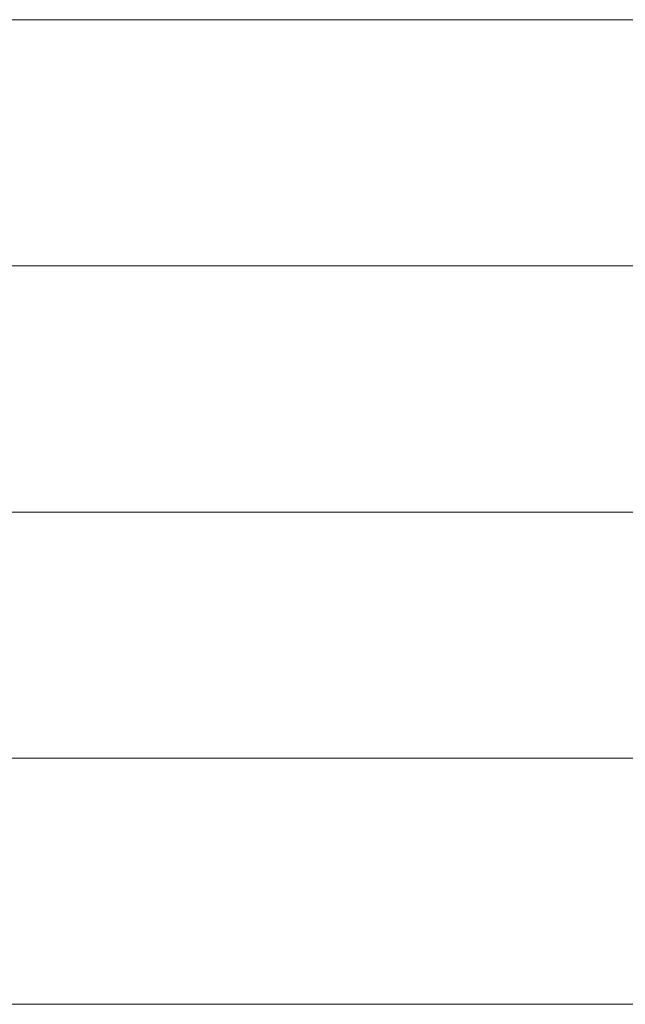
# Model space of a CAD drawing. Units: millimetres. Extents: x 0 to 24042, y 0 to 16800.
# Drawn here: x 17200 to 17235, y 812 to 868 of the extents above; entities that cross this region are included whole.
import ezdxf

# ---------------------------------------------------------------- set-up
doc = ezdxf.new("R2010")
doc.units = ezdxf.units.MM
doc.header["$MEASUREMENT"] = 0
doc.layers.add('(1) Shape lines', color=7, linetype='Continuous', lineweight=35)

# ---------------------------------------------------------------- blocks, each defined once
blk = doc.blocks.new('HATCH_1034_d8a1c6da-5911-4bec-b79d-07b5b9564e48')
at = {"layer": '(1) Shape lines', "color": 0, "lineweight": 9}
for p, q in [((17200.994, 868), (17199.203, 868)), ((17200.994, 854), (17199.357, 854)), ((17200.994, 840), (17199.51, 840)), ((17200.994, 826), (17199.664, 826)), ((17200.994, 812), (17199.818, 812))]:
    blk.add_line(p, q, dxfattribs=at)
blk = doc.blocks.new('HATCH_1037_99ad9c86-1c41-4026-80bc-da3637b9c775')
at = {"layer": '(1) Shape lines', "color": 0, "lineweight": 9}
for p, q in [((17201.494, 868), (17200.994, 868)), ((17201.535, 854), (17200.994, 854)), ((17201.577, 840), (17200.994, 840)), ((17201.618, 826), (17200.994, 826)), ((17201.66, 812), (17200.994, 812))]:
    blk.add_line(p, q, dxfattribs=at)
blk = doc.blocks.new('HATCH_1038_4343f3c1-3d6e-461b-9b9e-fba5ca71d31f')
at = {"layer": '(1) Shape lines', "color": 0, "lineweight": 9}
for p, q in [((17201.972, 868), (17201.494, 868)), ((17201.972, 854), (17201.535, 854)), ((17201.972, 840), (17201.577, 840)), ((17201.972, 826), (17201.618, 826)), ((17201.972, 812), (17201.66, 812))]:
    blk.add_line(p, q, dxfattribs=at)
blk = doc.blocks.new('HATCH_1041_6497025c-ff96-4e1c-acca-292bb8c7f4b3')
at = {"layer": '(1) Shape lines', "color": 0, "lineweight": 9}
for p, q in [((17203.991, 868), (17201.972, 868)), ((17204.157, 854), (17201.972, 854)), ((17204.323, 840), (17201.972, 840)), ((17204.489, 826), (17201.972, 826)), ((17204.655, 812), (17201.972, 812))]:
    blk.add_line(p, q, dxfattribs=at)
blk = doc.blocks.new('HATCH_1042_c8500606-4b91-4635-967b-67b8096b05e2')
at = {"layer": '(1) Shape lines', "color": 0, "lineweight": 9}
for p, q in [((17205.814, 868), (17203.991, 868)), ((17205.814, 854), (17204.157, 854)), ((17205.814, 840), (17204.323, 840)), ((17205.814, 826), (17204.489, 826)), ((17205.814, 812), (17204.655, 812))]:
    blk.add_line(p, q, dxfattribs=at)
blk = doc.blocks.new('HATCH_1045_2df3a3bf-6e43-4dee-a4d7-e8acd5e1ae21')
at = {"layer": '(1) Shape lines', "color": 0, "lineweight": 9}
for p, q in [((17206.581, 868), (17205.814, 868)), ((17206.642, 854), (17205.814, 854)), ((17206.702, 840), (17205.814, 840)), ((17206.763, 826), (17205.814, 826)), ((17206.824, 812), (17205.814, 812))]:
    blk.add_line(p, q, dxfattribs=at)
blk = doc.blocks.new('HATCH_1046_09fc9891-cbd3-4c1d-b866-e25c4c932fe2')
at = {"layer": '(1) Shape lines', "color": 0, "lineweight": 9}
for p, q in [((17207.235, 868), (17206.581, 868)), ((17207.235, 854), (17206.642, 854)), ((17207.235, 840), (17206.702, 840)), ((17207.235, 826), (17206.763, 826)), ((17207.235, 812), (17206.824, 812))]:
    blk.add_line(p, q, dxfattribs=at)
blk = doc.blocks.new('HATCH_1049_f86717df-4113-4113-9cac-0232d09f709b')
at = {"layer": '(1) Shape lines', "color": 0, "lineweight": 9}
for p, q in [((17207.682, 868), (17207.235, 868)), ((17207.717, 854), (17207.235, 854)), ((17207.752, 840), (17207.235, 840)), ((17207.787, 826), (17207.235, 826)), ((17207.822, 812), (17207.235, 812))]:
    blk.add_line(p, q, dxfattribs=at)
blk = doc.blocks.new('HATCH_1050_352a5208-0bbd-4b56-8fc7-6c6048aecc2a')
at = {"layer": '(1) Shape lines', "color": 0, "lineweight": 9}
for p, q in [((17208.054, 868), (17207.682, 868)), ((17208.054, 854), (17207.717, 854)), ((17208.054, 840), (17207.752, 840)), ((17208.054, 826), (17207.787, 826)), ((17208.054, 812), (17207.822, 812))]:
    blk.add_line(p, q, dxfattribs=at)
blk = doc.blocks.new('HATCH_1055_e4ebc38d-6c15-4d5b-b0f6-9d86b560873f')
at = {"layer": '(1) Shape lines', "color": 0, "lineweight": 9}
for p, q in [((17208.232, 868), (17208.054, 868)), ((17208.246, 854), (17208.054, 854)), ((17208.26, 840), (17208.054, 840)), ((17208.273, 826), (17208.054, 826)), ((17208.287, 812), (17208.054, 812))]:
    blk.add_line(p, q, dxfattribs=at)
blk = doc.blocks.new('HATCH_1056_bff3f482-aae5-4abb-9b51-2a9d012b12b9')
at = {"layer": '(1) Shape lines', "color": 0, "lineweight": 9}
for p, q in [((17208.378, 868), (17208.232, 868)), ((17208.378, 854), (17208.246, 854)), ((17208.378, 840), (17208.26, 840)), ((17208.378, 826), (17208.273, 826)), ((17208.378, 812), (17208.287, 812))]:
    blk.add_line(p, q, dxfattribs=at)
blk = doc.blocks.new('HATCH_1061_f19e3e21-4130-47dd-9ffe-b2b0cc3b3e83')
at = {"layer": '(1) Shape lines', "color": 0, "lineweight": 9}
for p, q in [((17208.395, 868), (17208.378, 868)), ((17208.396, 854), (17208.378, 854)), ((17208.398, 840), (17208.378, 840)), ((17208.399, 826), (17208.378, 826)), ((17208.4, 812), (17208.378, 812))]:
    blk.add_line(p, q, dxfattribs=at)
blk = doc.blocks.new('HATCH_1062_d6c55554-2445-40a0-89d3-8fb44d67735e')
at = {"layer": '(1) Shape lines', "color": 0, "lineweight": 9}
for p, q in [((17208.409, 868), (17208.395, 868)), ((17208.409, 854), (17208.396, 854)), ((17208.409, 840), (17208.398, 840)), ((17208.409, 826), (17208.399, 826)), ((17208.409, 812), (17208.4, 812))]:
    blk.add_line(p, q, dxfattribs=at)
blk = doc.blocks.new('HATCH_1067_02e6f7f0-40b0-47a9-8c61-4387827495e9')
at = {"layer": '(1) Shape lines', "color": 0, "lineweight": 9}
for p, q in [((17208.702, 868), (17208.409, 868)), ((17208.725, 854), (17208.409, 854)), ((17208.747, 840), (17208.409, 840)), ((17208.77, 826), (17208.409, 826)), ((17208.793, 812), (17208.409, 812))]:
    blk.add_line(p, q, dxfattribs=at)
blk = doc.blocks.new('HATCH_1068_b4be92d4-485a-425a-8962-55b1f6c442e8')
at = {"layer": '(1) Shape lines', "color": 0, "lineweight": 9}
for p, q in [((17208.941, 868), (17208.702, 868)), ((17208.941, 854), (17208.725, 854)), ((17208.941, 840), (17208.747, 840)), ((17208.941, 826), (17208.77, 826)), ((17208.941, 812), (17208.793, 812))]:
    blk.add_line(p, q, dxfattribs=at)
blk = doc.blocks.new('HATCH_1073_b448cad8-0f4c-47a6-b81d-8e4ccdaf0ff4')
at = {"layer": '(1) Shape lines', "color": 0, "lineweight": 9}
for p, q in [((17208.981, 868), (17208.941, 868)), ((17208.984, 854), (17208.941, 854)), ((17208.987, 840), (17208.941, 840)), ((17208.99, 826), (17208.941, 826)), ((17208.993, 812), (17208.941, 812))]:
    blk.add_line(p, q, dxfattribs=at)
blk = doc.blocks.new('HATCH_1074_e2ec92b1-cda6-410c-b935-f2c34a981455')
at = {"layer": '(1) Shape lines', "color": 0, "lineweight": 9}
for p, q in [((17209.013, 868), (17208.981, 868)), ((17209.013, 854), (17208.984, 854)), ((17209.013, 840), (17208.987, 840)), ((17209.013, 826), (17208.99, 826)), ((17209.013, 812), (17208.993, 812))]:
    blk.add_line(p, q, dxfattribs=at)
blk = doc.blocks.new('HATCH_1079_a269fbca-b92a-42d1-a028-99c8870952e2')
at = {"layer": '(1) Shape lines', "color": 0, "lineweight": 9}
for p, q in [((17209.512, 868), (17209.013, 868)), ((17209.55, 854), (17209.013, 854)), ((17209.588, 840), (17209.013, 840)), ((17209.627, 826), (17209.013, 826)), ((17209.665, 812), (17209.013, 812))]:
    blk.add_line(p, q, dxfattribs=at)
blk = doc.blocks.new('HATCH_1080_5516df7c-4eb4-434f-b79f-536eac19302c')
at = {"layer": '(1) Shape lines', "color": 0, "lineweight": 9}
for p, q in [((17209.91, 868), (17209.512, 868)), ((17209.91, 854), (17209.55, 854)), ((17209.91, 840), (17209.588, 840)), ((17209.91, 826), (17209.627, 826)), ((17209.91, 812), (17209.665, 812))]:
    blk.add_line(p, q, dxfattribs=at)
blk = doc.blocks.new('HATCH_1085_8e33f869-4107-4aee-8f8e-8185b74bd90c')
at = {"layer": '(1) Shape lines', "color": 0, "lineweight": 9}
for p, q in [((17209.985, 868), (17209.91, 868)), ((17209.991, 854), (17209.91, 854)), ((17209.997, 840), (17209.91, 840)), ((17210.002, 826), (17209.91, 826)), ((17210.008, 812), (17209.91, 812))]:
    blk.add_line(p, q, dxfattribs=at)
blk = doc.blocks.new('HATCH_1086_66baf4e6-4dd5-4eb9-9187-cf2b1af85379')
at = {"layer": '(1) Shape lines', "color": 0, "lineweight": 9}
for p, q in [((17210.045, 868), (17209.985, 868)), ((17210.045, 854), (17209.991, 854)), ((17210.045, 840), (17209.997, 840)), ((17210.045, 826), (17210.002, 826)), ((17210.045, 812), (17210.008, 812))]:
    blk.add_line(p, q, dxfattribs=at)
blk = doc.blocks.new('HATCH_1091_7538f592-0606-4576-9641-847ef1c72def')
at = {"layer": '(1) Shape lines', "color": 0, "lineweight": 9}
for p, q in [((17210.754, 868), (17210.045, 868)), ((17210.808, 854), (17210.045, 854)), ((17210.862, 840), (17210.045, 840)), ((17210.916, 826), (17210.045, 826)), ((17210.97, 812), (17210.045, 812))]:
    blk.add_line(p, q, dxfattribs=at)
blk = doc.blocks.new('HATCH_1092_b795eb33-ab21-4548-abf1-0da812387e1b')
at = {"layer": '(1) Shape lines', "color": 0, "lineweight": 9}
for p, q in [((17211.304, 868), (17210.754, 868)), ((17211.304, 854), (17210.808, 854)), ((17211.304, 840), (17210.862, 840)), ((17211.304, 826), (17210.916, 826)), ((17211.304, 812), (17210.97, 812))]:
    blk.add_line(p, q, dxfattribs=at)
blk = doc.blocks.new('HATCH_1097_4cabc0c1-5a87-4c2a-af58-44d43ddf9fc9')
at = {"layer": '(1) Shape lines', "color": 0, "lineweight": 9}
for p, q in [((17211.353, 868), (17211.304, 868)), ((17211.356, 854), (17211.304, 854)), ((17211.36, 840), (17211.304, 840)), ((17211.364, 826), (17211.304, 826)), ((17211.367, 812), (17211.304, 812))]:
    blk.add_line(p, q, dxfattribs=at)
blk = doc.blocks.new('HATCH_1098_47f54dc6-1ae3-4d8c-8eb9-44b55c46f375')
at = {"layer": '(1) Shape lines', "color": 0, "lineweight": 9}
for p, q in [((17211.39, 868), (17211.353, 868)), ((17211.39, 854), (17211.356, 854)), ((17211.39, 840), (17211.36, 840)), ((17211.39, 826), (17211.364, 826)), ((17211.39, 812), (17211.367, 812))]:
    blk.add_line(p, q, dxfattribs=at)
blk = doc.blocks.new('HATCH_1103_53900d2e-bc8e-4c83-a8ff-fade678007a3')
at = {"layer": '(1) Shape lines', "color": 0, "lineweight": 9}
for p, q in [((17211.516, 868), (17211.39, 868)), ((17211.525, 854), (17211.39, 854)), ((17211.535, 840), (17211.39, 840)), ((17211.544, 826), (17211.39, 826)), ((17211.554, 812), (17211.39, 812))]:
    blk.add_line(p, q, dxfattribs=at)
blk = doc.blocks.new('HATCH_1104_868f05fa-4ffa-4eb8-96ab-1a42d731aa76')
at = {"layer": '(1) Shape lines', "color": 0, "lineweight": 9}
for p, q in [((17211.612, 868), (17211.516, 868)), ((17211.612, 854), (17211.525, 854)), ((17211.612, 840), (17211.535, 840)), ((17211.612, 826), (17211.544, 826)), ((17211.612, 812), (17211.554, 812))]:
    blk.add_line(p, q, dxfattribs=at)
blk = doc.blocks.new('HATCH_1109_655c8509-ab6b-4829-870e-0adabad5f271')
at = {"layer": '(1) Shape lines', "color": 0, "lineweight": 9}
for p, q in [((17212.56, 868), (17211.612, 868)), ((17212.631, 854), (17211.612, 854)), ((17212.702, 840), (17211.612, 840)), ((17212.773, 826), (17211.612, 826)), ((17212.844, 812), (17211.612, 812))]:
    blk.add_line(p, q, dxfattribs=at)
blk = doc.blocks.new('HATCH_1110_532ab943-7d08-4047-9ce3-ca4f37bc324e')
at = {"layer": '(1) Shape lines', "color": 0, "lineweight": 9}
for p, q in [((17213.264, 868), (17212.56, 868)), ((17213.264, 854), (17212.631, 854)), ((17213.264, 840), (17212.702, 840)), ((17213.264, 826), (17212.773, 826)), ((17213.264, 812), (17212.844, 812))]:
    blk.add_line(p, q, dxfattribs=at)
blk = doc.blocks.new('HATCH_1115_914b59cf-6b5c-4cbf-9d11-e83c32c9fd4c')
at = {"layer": '(1) Shape lines', "color": 0, "lineweight": 9}
for p, q in [((17213.393, 868), (17213.264, 868)), ((17213.402, 854), (17213.264, 854)), ((17213.412, 840), (17213.264, 840)), ((17213.421, 826), (17213.264, 826)), ((17213.431, 812), (17213.264, 812))]:
    blk.add_line(p, q, dxfattribs=at)
blk = doc.blocks.new('HATCH_1116_449a2892-5c0a-40d3-b912-8fbcefff1387')
at = {"layer": '(1) Shape lines', "color": 0, "lineweight": 9}
for p, q in [((17213.487, 868), (17213.393, 868)), ((17213.487, 854), (17213.402, 854)), ((17213.487, 840), (17213.412, 840)), ((17213.487, 826), (17213.421, 826)), ((17213.487, 812), (17213.431, 812))]:
    blk.add_line(p, q, dxfattribs=at)
blk = doc.blocks.new('HATCH_1121_bc6d0603-0945-4616-b0da-9ff1035ed18a')
at = {"layer": '(1) Shape lines', "color": 0, "lineweight": 9}
for p, q in [((17213.68, 868), (17213.487, 868)), ((17213.695, 854), (17213.487, 854)), ((17213.709, 840), (17213.487, 840)), ((17213.723, 826), (17213.487, 826)), ((17213.737, 812), (17213.487, 812))]:
    blk.add_line(p, q, dxfattribs=at)
blk = doc.blocks.new('HATCH_1122_5acf81a6-3b66-4c29-9a15-407ea527edd9')
at = {"layer": '(1) Shape lines', "color": 0, "lineweight": 9}
for p, q in [((17213.821, 868), (17213.68, 868)), ((17213.821, 854), (17213.695, 854)), ((17213.821, 840), (17213.709, 840)), ((17213.821, 826), (17213.723, 826)), ((17213.821, 812), (17213.737, 812))]:
    blk.add_line(p, q, dxfattribs=at)
blk = doc.blocks.new('HATCH_1127_7e9d98e2-11a2-4187-ac0e-a223eda08d26')
at = {"layer": '(1) Shape lines', "color": 0, "lineweight": 9}
for p, q in [((17215.286, 868), (17213.821, 868)), ((17215.393, 854), (17213.821, 854)), ((17215.501, 840), (17213.821, 840)), ((17215.608, 826), (17213.821, 826)), ((17215.716, 812), (17213.821, 812))]:
    blk.add_line(p, q, dxfattribs=at)
blk = doc.blocks.new('HATCH_1128_6f79442f-002a-4eec-8c07-caee89e00d68')
at = {"layer": '(1) Shape lines', "color": 0, "lineweight": 9}
for p, q in [((17216.304, 868), (17215.286, 868)), ((17216.304, 854), (17215.393, 854)), ((17216.304, 840), (17215.501, 840)), ((17216.304, 826), (17215.608, 826)), ((17216.304, 812), (17215.716, 812))]:
    blk.add_line(p, q, dxfattribs=at)
blk = doc.blocks.new('HATCH_1133_fc375d0b-98ab-434d-a303-caceb51f388c')
at = {"layer": '(1) Shape lines', "color": 0, "lineweight": 9}
for p, q in [((17216.588, 868), (17216.304, 868)), ((17216.608, 854), (17216.304, 854)), ((17216.628, 840), (17216.304, 840)), ((17216.649, 826), (17216.304, 826)), ((17216.669, 812), (17216.304, 812))]:
    blk.add_line(p, q, dxfattribs=at)
blk = doc.blocks.new('HATCH_1134_96c4b9ca-cc0f-4fb8-a688-02e635bcfc8a')
at = {"layer": '(1) Shape lines', "color": 0, "lineweight": 9}
for p, q in [((17216.779, 868), (17216.588, 868)), ((17216.779, 854), (17216.608, 854)), ((17216.779, 840), (17216.628, 840)), ((17216.779, 826), (17216.649, 826)), ((17216.779, 812), (17216.669, 812))]:
    blk.add_line(p, q, dxfattribs=at)
blk = doc.blocks.new('HATCH_1139_cc0b8838-c1f7-4a0f-b249-de0c1658bf32')
at = {"layer": '(1) Shape lines', "color": 0, "lineweight": 9}
for p, q in [((17217.216, 868), (17216.779, 868)), ((17217.248, 854), (17216.779, 854)), ((17217.279, 840), (17216.779, 840)), ((17217.31, 826), (17216.779, 826)), ((17217.342, 812), (17216.779, 812))]:
    blk.add_line(p, q, dxfattribs=at)
blk = doc.blocks.new('HATCH_1140_e3791f6a-0b92-4bab-ad3f-d47ccde10199')
at = {"layer": '(1) Shape lines', "color": 0, "lineweight": 9}
for p, q in [((17217.507, 868), (17217.216, 868)), ((17217.507, 854), (17217.248, 854)), ((17217.507, 840), (17217.279, 840)), ((17217.507, 826), (17217.31, 826)), ((17217.507, 812), (17217.342, 812))]:
    blk.add_line(p, q, dxfattribs=at)
blk = doc.blocks.new('HATCH_1145_132361cd-ecb6-41be-9f3a-6c357b88e181')
at = {"layer": '(1) Shape lines', "color": 0, "lineweight": 9}
for p, q in [((17218.999, 868), (17217.507, 868)), ((17219.105, 854), (17217.507, 854)), ((17219.211, 840), (17217.507, 840)), ((17219.317, 826), (17217.507, 826)), ((17219.423, 812), (17217.507, 812))]:
    blk.add_line(p, q, dxfattribs=at)
blk = doc.blocks.new('HATCH_1146_4a1b00d8-1f9f-46b4-af90-9db152a03efe')
at = {"layer": '(1) Shape lines', "color": 0, "lineweight": 9}
for p, q in [((17219.948, 868), (17218.999, 868)), ((17219.948, 854), (17219.105, 854)), ((17219.948, 840), (17219.211, 840)), ((17219.948, 826), (17219.317, 826)), ((17219.948, 812), (17219.423, 812))]:
    blk.add_line(p, q, dxfattribs=at)
blk = doc.blocks.new('HATCH_1151_8a4839b7-2ae2-4763-a94b-291ce6d87f68')
at = {"layer": '(1) Shape lines', "color": 0, "lineweight": 9}
for p, q in [((17220.049, 868), (17219.948, 868)), ((17220.056, 854), (17219.948, 854)), ((17220.063, 840), (17219.948, 840)), ((17220.07, 826), (17219.948, 826)), ((17220.077, 812), (17219.948, 812))]:
    blk.add_line(p, q, dxfattribs=at)
blk = doc.blocks.new('HATCH_1152_a35cae19-2545-44f9-8880-8a2647e923b3')
at = {"layer": '(1) Shape lines', "color": 0, "lineweight": 9}
for p, q in [((17220.112, 868), (17220.049, 868)), ((17220.112, 854), (17220.056, 854)), ((17220.112, 840), (17220.063, 840)), ((17220.112, 826), (17220.07, 826)), ((17220.112, 812), (17220.077, 812))]:
    blk.add_line(p, q, dxfattribs=at)
blk = doc.blocks.new('HATCH_1157_71b9470e-2db4-48b4-bf41-f4ef23b3bbe0')
at = {"layer": '(1) Shape lines', "color": 0, "lineweight": 9}
for p, q in [((17220.41, 868), (17220.112, 868)), ((17220.431, 854), (17220.112, 854)), ((17220.452, 840), (17220.112, 840)), ((17220.473, 826), (17220.112, 826)), ((17220.493, 812), (17220.112, 812))]:
    blk.add_line(p, q, dxfattribs=at)
blk = doc.blocks.new('HATCH_1158_6b9055cc-fdaa-47c0-b304-4dfdc0ce6aff')
at = {"layer": '(1) Shape lines', "color": 0, "lineweight": 9}
for p, q in [((17220.594, 868), (17220.41, 868)), ((17220.594, 854), (17220.431, 854)), ((17220.594, 840), (17220.452, 840)), ((17220.594, 826), (17220.473, 826)), ((17220.594, 812), (17220.493, 812))]:
    blk.add_line(p, q, dxfattribs=at)
blk = doc.blocks.new('HATCH_1163_ddcf543d-2552-45b5-8191-fc21832af2e7')
at = {"layer": '(1) Shape lines', "color": 0, "lineweight": 9}
for p, q in [((17222.141, 868), (17220.594, 868)), ((17222.247, 854), (17220.594, 854)), ((17222.354, 840), (17220.594, 840)), ((17222.461, 826), (17220.594, 826)), ((17222.568, 812), (17220.594, 812))]:
    blk.add_line(p, q, dxfattribs=at)
blk = doc.blocks.new('HATCH_1164_2f91fdef-75e7-47a2-8fb6-cdb18e325441')
at = {"layer": '(1) Shape lines', "color": 0, "lineweight": 9}
for p, q in [((17223.05, 868), (17222.141, 868)), ((17223.05, 854), (17222.247, 854)), ((17223.05, 840), (17222.354, 840)), ((17223.05, 826), (17222.461, 826)), ((17223.05, 812), (17222.568, 812))]:
    blk.add_line(p, q, dxfattribs=at)
blk = doc.blocks.new('HATCH_1169_fbaa36e6-580b-417d-a207-e0596acac748')
at = {"layer": '(1) Shape lines', "color": 0, "lineweight": 9}
for p, q in [((17223.646, 868), (17223.05, 868)), ((17223.686, 854), (17223.05, 854)), ((17223.727, 840), (17223.05, 840)), ((17223.767, 826), (17223.05, 826)), ((17223.807, 812), (17223.05, 812))]:
    blk.add_line(p, q, dxfattribs=at)
blk = doc.blocks.new('HATCH_1170_31d4be3e-159f-48aa-a602-25258385560e')
at = {"layer": '(1) Shape lines', "color": 0, "lineweight": 9}
for p, q in [((17223.984, 868), (17223.646, 868)), ((17223.984, 854), (17223.686, 854)), ((17223.984, 840), (17223.727, 840)), ((17223.984, 826), (17223.767, 826)), ((17223.984, 812), (17223.807, 812))]:
    blk.add_line(p, q, dxfattribs=at)
blk = doc.blocks.new('HATCH_1175_76b75fcb-50ae-41b0-be32-3df75a77b8ee')
at = {"layer": '(1) Shape lines', "color": 0, "lineweight": 9}
for p, q in [((17224.99, 868), (17223.984, 868)), ((17225.057, 854), (17223.984, 854)), ((17225.125, 840), (17223.984, 840)), ((17225.192, 826), (17223.984, 826)), ((17225.26, 812), (17223.984, 812))]:
    blk.add_line(p, q, dxfattribs=at)
blk = doc.blocks.new('HATCH_1176_53413da0-fdf9-469e-929f-9cb7a6c2eb2f')
at = {"layer": '(1) Shape lines', "color": 0, "lineweight": 9}
for p, q in [((17225.541, 868), (17224.99, 868)), ((17225.541, 854), (17225.057, 854)), ((17225.541, 840), (17225.125, 840)), ((17225.541, 826), (17225.192, 826)), ((17225.541, 812), (17225.26, 812))]:
    blk.add_line(p, q, dxfattribs=at)
blk = doc.blocks.new('HATCH_1181_a094d09e-a250-4087-bf08-0f006a263a32')
at = {"layer": '(1) Shape lines', "color": 0, "lineweight": 9}
for p, q in [((17226.25, 868), (17225.541, 868)), ((17226.297, 854), (17225.541, 854)), ((17226.344, 840), (17225.541, 840)), ((17226.391, 826), (17225.541, 826)), ((17226.438, 812), (17225.541, 812))]:
    blk.add_line(p, q, dxfattribs=at)
blk = doc.blocks.new('HATCH_1182_0dc4d81e-4765-4f6e-9d64-5571b371c2fe')
at = {"layer": '(1) Shape lines', "color": 0, "lineweight": 9}
for p, q in [((17226.626, 868), (17226.25, 868)), ((17226.626, 854), (17226.297, 854)), ((17226.626, 840), (17226.344, 840)), ((17226.626, 826), (17226.391, 826)), ((17226.626, 812), (17226.438, 812))]:
    blk.add_line(p, q, dxfattribs=at)
blk = doc.blocks.new('HATCH_1187_da958611-8020-4ca4-9f62-7200423a5743')
at = {"layer": '(1) Shape lines', "color": 0, "lineweight": 9}
for p, q in [((17227.188, 868), (17226.626, 868)), ((17227.225, 854), (17226.626, 854)), ((17227.262, 840), (17226.626, 840)), ((17227.299, 826), (17226.626, 826)), ((17227.336, 812), (17226.626, 812))]:
    blk.add_line(p, q, dxfattribs=at)
blk = doc.blocks.new('HATCH_1188_017536cc-3756-4dd5-ab78-532cab349298')
at = {"layer": '(1) Shape lines', "color": 0, "lineweight": 9}
for p, q in [((17227.48, 868), (17227.188, 868)), ((17227.48, 854), (17227.225, 854)), ((17227.48, 840), (17227.262, 840)), ((17227.48, 826), (17227.299, 826)), ((17227.48, 812), (17227.336, 812))]:
    blk.add_line(p, q, dxfattribs=at)
blk = doc.blocks.new('HATCH_1193_9f7eb4ee-5c25-4572-8ff8-f3cb04bc7aff')
at = {"layer": '(1) Shape lines', "color": 0, "lineweight": 9}
for p, q in [((17228.234, 868), (17227.48, 868)), ((17228.283, 854), (17227.48, 854)), ((17228.332, 840), (17227.48, 840)), ((17228.382, 826), (17227.48, 826)), ((17228.431, 812), (17227.48, 812))]:
    blk.add_line(p, q, dxfattribs=at)
blk = doc.blocks.new('HATCH_1194_4a27395f-e107-43a0-b60f-928d5f092b58')
at = {"layer": '(1) Shape lines', "color": 0, "lineweight": 9}
for p, q in [((17228.614, 868), (17228.234, 868)), ((17228.614, 854), (17228.283, 854)), ((17228.614, 840), (17228.332, 840)), ((17228.614, 826), (17228.382, 826)), ((17228.614, 812), (17228.431, 812))]:
    blk.add_line(p, q, dxfattribs=at)
blk = doc.blocks.new('HATCH_1199_0ba9b925-53f5-4145-9266-40a094ce4263')
at = {"layer": '(1) Shape lines', "color": 0, "lineweight": 9}
for p, q in [((17228.637, 868), (17228.614, 868)), ((17228.638, 854), (17228.614, 854)), ((17228.64, 840), (17228.614, 840)), ((17228.641, 826), (17228.614, 826)), ((17228.643, 812), (17228.614, 812))]:
    blk.add_line(p, q, dxfattribs=at)
blk = doc.blocks.new('HATCH_1200_9d77cc6f-e302-48e2-8812-db5fff6c63c1')
at = {"layer": '(1) Shape lines', "color": 0, "lineweight": 9}
for p, q in [((17228.648, 868), (17228.637, 868)), ((17228.648, 854), (17228.638, 854)), ((17228.648, 840), (17228.64, 840)), ((17228.648, 826), (17228.641, 826)), ((17228.648, 812), (17228.643, 812))]:
    blk.add_line(p, q, dxfattribs=at)
blk = doc.blocks.new('HATCH_1205_3dcbe2f6-2ef3-410c-8e8c-4925e44a29ad')
at = {"layer": '(1) Shape lines', "color": 0, "lineweight": 9}
for p, q in [((17228.836, 868), (17228.648, 868)), ((17228.848, 854), (17228.648, 854)), ((17228.86, 840), (17228.648, 840)), ((17228.872, 826), (17228.648, 826)), ((17228.884, 812), (17228.648, 812))]:
    blk.add_line(p, q, dxfattribs=at)
blk = doc.blocks.new('HATCH_1206_61d27ad5-ef8c-434c-acaa-df7aae9f82f8')
at = {"layer": '(1) Shape lines', "color": 0, "lineweight": 9}
for p, q in [((17228.929, 868), (17228.836, 868)), ((17228.929, 854), (17228.848, 854)), ((17228.929, 840), (17228.86, 840)), ((17228.929, 826), (17228.872, 826)), ((17228.929, 812), (17228.884, 812))]:
    blk.add_line(p, q, dxfattribs=at)
blk = doc.blocks.new('HATCH_1211_cc492cd4-e32a-4576-934d-e2e46941676c')
at = {"layer": '(1) Shape lines', "color": 0, "lineweight": 9}
for p, q in [((17228.979, 868), (17228.929, 868)), ((17228.982, 854), (17228.929, 854)), ((17228.985, 840), (17228.929, 840)), ((17228.989, 826), (17228.929, 826)), ((17228.992, 812), (17228.929, 812))]:
    blk.add_line(p, q, dxfattribs=at)
blk = doc.blocks.new('HATCH_1212_be83d9d2-51b7-466d-b814-69d6c629de58')
at = {"layer": '(1) Shape lines', "color": 0, "lineweight": 9}
for p, q in [((17229.004, 868), (17228.979, 868)), ((17229.004, 854), (17228.982, 854)), ((17229.004, 840), (17228.985, 840)), ((17229.004, 826), (17228.989, 826)), ((17229.004, 812), (17228.992, 812))]:
    blk.add_line(p, q, dxfattribs=at)
blk = doc.blocks.new('HATCH_1217_97a84f5a-3a9a-4d0b-a050-57070003f548')
at = {"layer": '(1) Shape lines', "color": 0, "lineweight": 9}
for p, q in [((17229.64, 868), (17229.004, 868)), ((17229.681, 854), (17229.004, 854)), ((17229.722, 840), (17229.004, 840)), ((17229.763, 826), (17229.004, 826)), ((17229.804, 812), (17229.004, 812))]:
    blk.add_line(p, q, dxfattribs=at)
blk = doc.blocks.new('HATCH_1218_1ae2ab38-6e26-4bc2-8ed1-43073e80496b')
at = {"layer": '(1) Shape lines', "color": 0, "lineweight": 9}
for p, q in [((17229.949, 868), (17229.64, 868)), ((17229.949, 854), (17229.681, 854)), ((17229.949, 840), (17229.722, 840)), ((17229.949, 826), (17229.763, 826)), ((17229.949, 812), (17229.804, 812))]:
    blk.add_line(p, q, dxfattribs=at)
blk = doc.blocks.new('HATCH_1223_bac64669-6a59-453a-94ec-b645a87700c0')
at = {"layer": '(1) Shape lines', "color": 0, "lineweight": 9}
for p, q in [((17230.011, 868), (17229.949, 868)), ((17230.015, 854), (17229.949, 854)), ((17230.019, 840), (17229.949, 840)), ((17230.023, 826), (17229.949, 826)), ((17230.027, 812), (17229.949, 812))]:
    blk.add_line(p, q, dxfattribs=at)
blk = doc.blocks.new('HATCH_1224_7e029e91-596a-4bae-bb5b-da71c00e1995')
at = {"layer": '(1) Shape lines', "color": 0, "lineweight": 9}
for p, q in [((17230.041, 868), (17230.011, 868)), ((17230.041, 854), (17230.015, 854)), ((17230.041, 840), (17230.019, 840)), ((17230.041, 826), (17230.023, 826)), ((17230.041, 812), (17230.027, 812))]:
    blk.add_line(p, q, dxfattribs=at)
blk = doc.blocks.new('HATCH_1229_5c7019fc-2e95-4639-b1a9-5f8828984279')
at = {"layer": '(1) Shape lines', "color": 0, "lineweight": 9}
for p, q in [((17230.421, 868), (17230.041, 868)), ((17230.446, 854), (17230.041, 854)), ((17230.47, 840), (17230.041, 840)), ((17230.494, 826), (17230.041, 826)), ((17230.518, 812), (17230.041, 812))]:
    blk.add_line(p, q, dxfattribs=at)
blk = doc.blocks.new('HATCH_1230_4bfb34b2-2bf2-4ae0-adff-9206d69573ee')
at = {"layer": '(1) Shape lines', "color": 0, "lineweight": 9}
for p, q in [((17230.602, 868), (17230.421, 868)), ((17230.602, 854), (17230.446, 854)), ((17230.602, 840), (17230.47, 840)), ((17230.602, 826), (17230.494, 826)), ((17230.602, 812), (17230.518, 812))]:
    blk.add_line(p, q, dxfattribs=at)
blk = doc.blocks.new('HATCH_1235_e3cfc5ab-0e70-419d-b653-3a1709ccedbc')
at = {"layer": '(1) Shape lines', "color": 0, "lineweight": 9}
for p, q in [((17230.874, 868), (17230.602, 868)), ((17230.891, 854), (17230.602, 854)), ((17230.909, 840), (17230.602, 840)), ((17230.926, 826), (17230.602, 826)), ((17230.943, 812), (17230.602, 812))]:
    blk.add_line(p, q, dxfattribs=at)
blk = doc.blocks.new('HATCH_1236_ab0baaa5-62a6-4f06-ad6f-2e1932fe28f7')
at = {"layer": '(1) Shape lines', "color": 0, "lineweight": 9}
for p, q in [((17231.002, 868), (17230.874, 868)), ((17231.002, 854), (17230.891, 854)), ((17231.002, 840), (17230.909, 840)), ((17231.002, 826), (17230.926, 826)), ((17231.002, 812), (17230.943, 812))]:
    blk.add_line(p, q, dxfattribs=at)
blk = doc.blocks.new('HATCH_1241_30d2b10d-4952-4176-984f-1f578e1948e8')
at = {"layer": '(1) Shape lines', "color": 0, "lineweight": 9}
for p, q in [((17231.035, 868), (17231.002, 868)), ((17231.037, 854), (17231.002, 854)), ((17231.039, 840), (17231.002, 840)), ((17231.041, 826), (17231.002, 826)), ((17231.044, 812), (17231.002, 812))]:
    blk.add_line(p, q, dxfattribs=at)
blk = doc.blocks.new('HATCH_1242_8ba5f83b-2ad3-4939-8f8f-5f586b066a83')
at = {"layer": '(1) Shape lines', "color": 0, "lineweight": 9}
for p, q in [((17231.051, 868), (17231.035, 868)), ((17231.051, 854), (17231.037, 854)), ((17231.051, 840), (17231.039, 840)), ((17231.051, 826), (17231.041, 826)), ((17231.051, 812), (17231.044, 812))]:
    blk.add_line(p, q, dxfattribs=at)
blk = doc.blocks.new('HATCH_1247_938a09d0-cb4b-4cec-9c11-801b6847e576')
at = {"layer": '(1) Shape lines', "color": 0, "lineweight": 9}
for p, q in [((17231.419, 868), (17231.051, 868)), ((17231.442, 854), (17231.051, 854)), ((17231.465, 840), (17231.051, 840)), ((17231.489, 826), (17231.051, 826)), ((17231.512, 812), (17231.051, 812))]:
    blk.add_line(p, q, dxfattribs=at)
blk = doc.blocks.new('HATCH_1248_5bbc09d8-49b8-46d5-ab6d-a275a578cb34')
at = {"layer": '(1) Shape lines', "color": 0, "lineweight": 9}
for p, q in [((17231.589, 868), (17231.419, 868)), ((17231.589, 854), (17231.442, 854)), ((17231.589, 840), (17231.465, 840)), ((17231.589, 826), (17231.489, 826)), ((17231.589, 812), (17231.512, 812))]:
    blk.add_line(p, q, dxfattribs=at)
blk = doc.blocks.new('HATCH_1253_b7551248-5881-486d-ba5d-3cef72d95943')
at = {"layer": '(1) Shape lines', "color": 0, "lineweight": 9}
for p, q in [((17231.882, 868), (17231.589, 868)), ((17231.9, 854), (17231.589, 854)), ((17231.919, 840), (17231.589, 840)), ((17231.937, 826), (17231.589, 826)), ((17231.956, 812), (17231.589, 812))]:
    blk.add_line(p, q, dxfattribs=at)
blk = doc.blocks.new('HATCH_1254_8021e22e-1dbb-4ec4-b504-f0b462864dca')
at = {"layer": '(1) Shape lines', "color": 0, "lineweight": 9}
for p, q in [((17232.015, 868), (17231.882, 868)), ((17232.015, 854), (17231.9, 854)), ((17232.015, 840), (17231.919, 840)), ((17232.015, 826), (17231.937, 826)), ((17232.015, 812), (17231.956, 812))]:
    blk.add_line(p, q, dxfattribs=at)
blk = doc.blocks.new('HATCH_1259_1186ae05-375e-4e57-b218-3baa525774e8')
at = {"layer": '(1) Shape lines', "color": 0, "lineweight": 9}
for p, q in [((17233.311, 868), (17232.015, 868)), ((17233.392, 854), (17232.015, 854)), ((17233.474, 840), (17232.015, 840)), ((17233.555, 826), (17232.015, 826)), ((17233.637, 812), (17232.015, 812))]:
    blk.add_line(p, q, dxfattribs=at)
blk = doc.blocks.new('HATCH_1260_825dc7dc-65f2-40b8-90fd-2cfc24fabd23')
at = {"layer": '(1) Shape lines', "color": 0, "lineweight": 9}
for p, q in [((17233.879, 868), (17233.311, 868)), ((17233.879, 854), (17233.392, 854)), ((17233.879, 840), (17233.474, 840)), ((17233.879, 826), (17233.555, 826)), ((17233.879, 812), (17233.637, 812))]:
    blk.add_line(p, q, dxfattribs=at)
blk = doc.blocks.new('HATCH_1265_9945a46e-9756-4c20-800e-f6148f3db883')
at = {"layer": '(1) Shape lines', "color": 0, "lineweight": 9}
for p, q in [((17235.475, 868), (17233.879, 868)), ((17235.574, 854), (17233.879, 854)), ((17235.673, 840), (17233.879, 840)), ((17235.772, 826), (17233.879, 826)), ((17235.87, 812), (17233.879, 812))]:
    blk.add_line(p, q, dxfattribs=at)
blk = doc.blocks.new('GROUP_0_7c00b911-2656-4744-98e3-de2b4ed581d9')
at = {"layer": '(1) Shape lines', "color": 154, "linetype": 'ByBlock'}
for name in ['HATCH_1260_825dc7dc-65f2-40b8-90fd-2cfc24fabd23', 'HATCH_1265_9945a46e-9756-4c20-800e-f6148f3db883', 'HATCH_1176_53413da0-fdf9-469e-929f-9cb7a6c2eb2f', 'HATCH_1181_a094d09e-a250-4087-bf08-0f006a263a32', 'HATCH_1182_0dc4d81e-4765-4f6e-9d64-5571b371c2fe', 'HATCH_1187_da958611-8020-4ca4-9f62-7200423a5743', 'HATCH_1188_017536cc-3756-4dd5-ab78-532cab349298', 'HATCH_1193_9f7eb4ee-5c25-4572-8ff8-f3cb04bc7aff', 'HATCH_1194_4a27395f-e107-43a0-b60f-928d5f092b58', 'HATCH_1199_0ba9b925-53f5-4145-9266-40a094ce4263', 'HATCH_1200_9d77cc6f-e302-48e2-8812-db5fff6c63c1', 'HATCH_1205_3dcbe2f6-2ef3-410c-8e8c-4925e44a29ad', 'HATCH_1206_61d27ad5-ef8c-434c-acaa-df7aae9f82f8', 'HATCH_1211_cc492cd4-e32a-4576-934d-e2e46941676c', 'HATCH_1212_be83d9d2-51b7-466d-b814-69d6c629de58', 'HATCH_1217_97a84f5a-3a9a-4d0b-a050-57070003f548', 'HATCH_1218_1ae2ab38-6e26-4bc2-8ed1-43073e80496b', 'HATCH_1223_bac64669-6a59-453a-94ec-b645a87700c0', 'HATCH_1224_7e029e91-596a-4bae-bb5b-da71c00e1995', 'HATCH_1229_5c7019fc-2e95-4639-b1a9-5f8828984279', 'HATCH_1230_4bfb34b2-2bf2-4ae0-adff-9206d69573ee', 'HATCH_1235_e3cfc5ab-0e70-419d-b653-3a1709ccedbc', 'HATCH_1236_ab0baaa5-62a6-4f06-ad6f-2e1932fe28f7', 'HATCH_1241_30d2b10d-4952-4176-984f-1f578e1948e8', 'HATCH_1242_8ba5f83b-2ad3-4939-8f8f-5f586b066a83', 'HATCH_1247_938a09d0-cb4b-4cec-9c11-801b6847e576', 'HATCH_1248_5bbc09d8-49b8-46d5-ab6d-a275a578cb34', 'HATCH_1253_b7551248-5881-486d-ba5d-3cef72d95943', 'HATCH_1254_8021e22e-1dbb-4ec4-b504-f0b462864dca', 'HATCH_1259_1186ae05-375e-4e57-b218-3baa525774e8', 'HATCH_1140_e3791f6a-0b92-4bab-ad3f-d47ccde10199', 'HATCH_1145_132361cd-ecb6-41be-9f3a-6c357b88e181', 'HATCH_1146_4a1b00d8-1f9f-46b4-af90-9db152a03efe', 'HATCH_1151_8a4839b7-2ae2-4763-a94b-291ce6d87f68', 'HATCH_1152_a35cae19-2545-44f9-8880-8a2647e923b3', 'HATCH_1157_71b9470e-2db4-48b4-bf41-f4ef23b3bbe0', 'HATCH_1158_6b9055cc-fdaa-47c0-b304-4dfdc0ce6aff', 'HATCH_1163_ddcf543d-2552-45b5-8191-fc21832af2e7', 'HATCH_1164_2f91fdef-75e7-47a2-8fb6-cdb18e325441', 'HATCH_1169_fbaa36e6-580b-417d-a207-e0596acac748', 'HATCH_1170_31d4be3e-159f-48aa-a602-25258385560e', 'HATCH_1175_76b75fcb-50ae-41b0-be32-3df75a77b8ee', 'HATCH_1068_b4be92d4-485a-425a-8962-55b1f6c442e8', 'HATCH_1073_b448cad8-0f4c-47a6-b81d-8e4ccdaf0ff4', 'HATCH_1074_e2ec92b1-cda6-410c-b935-f2c34a981455', 'HATCH_1079_a269fbca-b92a-42d1-a028-99c8870952e2', 'HATCH_1080_5516df7c-4eb4-434f-b79f-536eac19302c', 'HATCH_1085_8e33f869-4107-4aee-8f8e-8185b74bd90c', 'HATCH_1086_66baf4e6-4dd5-4eb9-9187-cf2b1af85379', 'HATCH_1091_7538f592-0606-4576-9641-847ef1c72def', 'HATCH_1092_b795eb33-ab21-4548-abf1-0da812387e1b', 'HATCH_1097_4cabc0c1-5a87-4c2a-af58-44d43ddf9fc9', 'HATCH_1098_47f54dc6-1ae3-4d8c-8eb9-44b55c46f375', 'HATCH_1103_53900d2e-bc8e-4c83-a8ff-fade678007a3', 'HATCH_1104_868f05fa-4ffa-4eb8-96ab-1a42d731aa76', 'HATCH_1109_655c8509-ab6b-4829-870e-0adabad5f271', 'HATCH_1110_532ab943-7d08-4047-9ce3-ca4f37bc324e', 'HATCH_1115_914b59cf-6b5c-4cbf-9d11-e83c32c9fd4c', 'HATCH_1116_449a2892-5c0a-40d3-b912-8fbcefff1387', 'HATCH_1121_bc6d0603-0945-4616-b0da-9ff1035ed18a', 'HATCH_1122_5acf81a6-3b66-4c29-9a15-407ea527edd9', 'HATCH_1127_7e9d98e2-11a2-4187-ac0e-a223eda08d26', 'HATCH_1128_6f79442f-002a-4eec-8c07-caee89e00d68', 'HATCH_1133_fc375d0b-98ab-434d-a303-caceb51f388c', 'HATCH_1134_96c4b9ca-cc0f-4fb8-a688-02e635bcfc8a', 'HATCH_1139_cc0b8838-c1f7-4a0f-b249-de0c1658bf32', 'HATCH_1034_d8a1c6da-5911-4bec-b79d-07b5b9564e48', 'HATCH_1037_99ad9c86-1c41-4026-80bc-da3637b9c775', 'HATCH_1038_4343f3c1-3d6e-461b-9b9e-fba5ca71d31f', 'HATCH_1041_6497025c-ff96-4e1c-acca-292bb8c7f4b3', 'HATCH_1042_c8500606-4b91-4635-967b-67b8096b05e2', 'HATCH_1045_2df3a3bf-6e43-4dee-a4d7-e8acd5e1ae21', 'HATCH_1046_09fc9891-cbd3-4c1d-b866-e25c4c932fe2', 'HATCH_1049_f86717df-4113-4113-9cac-0232d09f709b', 'HATCH_1050_352a5208-0bbd-4b56-8fc7-6c6048aecc2a', 'HATCH_1055_e4ebc38d-6c15-4d5b-b0f6-9d86b560873f', 'HATCH_1056_bff3f482-aae5-4abb-9b51-2a9d012b12b9', 'HATCH_1061_f19e3e21-4130-47dd-9ffe-b2b0cc3b3e83', 'HATCH_1062_d6c55554-2445-40a0-89d3-8fb44d67735e', 'HATCH_1067_02e6f7f0-40b0-47a9-8c61-4387827495e9']:
    blk.add_blockref(name, (0, 0), dxfattribs=at)

msp = doc.modelspace()

# ---------------------------------------------------------------- block references
at = {"color": 7, "linetype": 'ByBlock'}
msp.add_blockref('GROUP_0_7c00b911-2656-4744-98e3-de2b4ed581d9', (0, 0), dxfattribs=at)

doc.saveas('drawing.dxf')
